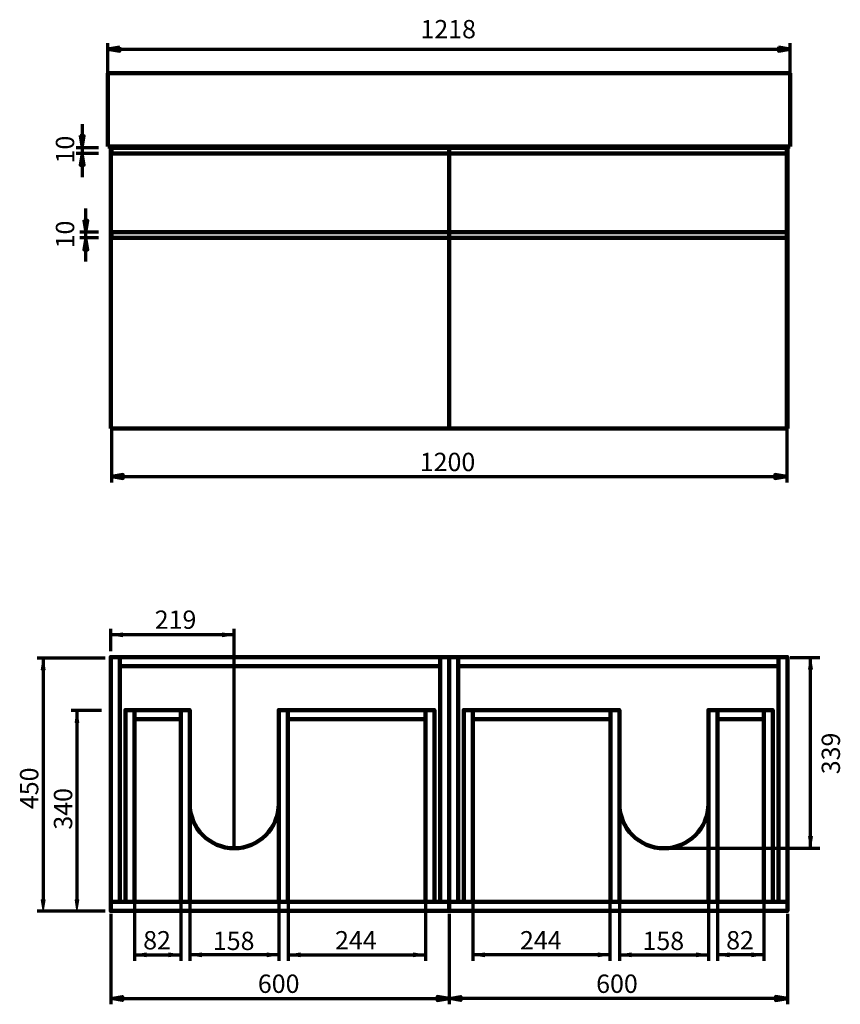
# Model space of a CAD drawing. Units: inches. Extents: x -1363 to 1512, y 516 to 2262.
# Drawn here: x -1363 to 92, y 516 to 2262 of the extents above; entities that cross this region are included whole.
import ezdxf

# ---------------------------------------------------------------- set-up
doc = ezdxf.new("R2010")
doc.units = ezdxf.units.IN
doc.header["$MEASUREMENT"] = 0
doc.layers.add('Layer 1', color=7, linetype='Continuous')

# ---------------------------------------------------------------- blocks, each defined once
blk = doc.blocks.new('block 43')
at = {"layer": 'Layer 1', "color": 7, "lineweight": 200, "true_color": 0xffffff}
blk.add_lwpolyline([(-1201.4, 2037), (-1201.4, 1537)], dxfattribs=at)
blk = doc.blocks.new('block 44')
at = {"layer": 'Layer 1', "color": 7, "lineweight": 200, "true_color": 0xffffff}
blk.add_lwpolyline([(-1201.4, 2037), (-1185.4, 2037)], dxfattribs=at)
blk = doc.blocks.new('block 45')
at = {"layer": 'Layer 1', "color": 7, "lineweight": 200, "true_color": 0xffffff}
blk.add_lwpolyline([(-1185.4, 1537), (-1201.4, 1537)], dxfattribs=at)
blk = doc.blocks.new('block 46')
at = {"layer": 'Layer 1', "color": 7, "lineweight": 200, "true_color": 0xffffff}
blk.add_lwpolyline([(-1185.4, 1537), (-17.4, 1537)], dxfattribs=at)
blk = doc.blocks.new('block 47')
at = {"layer": 'Layer 1', "color": 7, "lineweight": 200, "true_color": 0xffffff}
blk.add_lwpolyline([(-17.4, 2037), (-1.4, 2037)], dxfattribs=at)
blk = doc.blocks.new('block 48')
at = {"layer": 'Layer 1', "color": 7, "lineweight": 200, "true_color": 0xffffff}
blk.add_lwpolyline([(-1.4, 2037), (-1.4, 1537)], dxfattribs=at)
blk = doc.blocks.new('block 49')
at = {"layer": 'Layer 1', "color": 7, "lineweight": 200, "true_color": 0xffffff}
blk.add_lwpolyline([(-1.4, 1537), (-17.4, 1537)], dxfattribs=at)
blk = doc.blocks.new('block 50')
at = {"layer": 'Layer 1', "color": 7, "lineweight": 200, "true_color": 0xffffff}
blk.add_lwpolyline([(-1185.4, 2037), (-17.4, 2037)], dxfattribs=at)
blk = doc.blocks.new('block 51')
at = {"layer": 'Layer 1', "color": 7, "lineweight": 200, "true_color": 0xffffff}
blk.add_lwpolyline([(-1201.4, 1537), (-1200.4, 1537)], dxfattribs=at)
blk = doc.blocks.new('block 52')
at = {"layer": 'Layer 1', "color": 7, "lineweight": 200, "true_color": 0xffffff}
blk.add_lwpolyline([(-1200.4, 1875), (-2.4, 1875)], dxfattribs=at)
blk = doc.blocks.new('block 53')
at = {"layer": 'Layer 1', "color": 7, "lineweight": 200, "true_color": 0xffffff}
blk.add_lwpolyline([(-2.4, 1875), (-2.4, 1537)], dxfattribs=at)
blk = doc.blocks.new('block 54')
at = {"layer": 'Layer 1', "color": 7, "lineweight": 200, "true_color": 0xffffff}
blk.add_lwpolyline([(-1200.4, 1875), (-1200.4, 1885)], dxfattribs=at)
blk = doc.blocks.new('block 55')
at = {"layer": 'Layer 1', "color": 7, "lineweight": 200, "true_color": 0xffffff}
blk.add_lwpolyline([(-1200.4, 1885), (-2.4, 1885)], dxfattribs=at)
blk = doc.blocks.new('block 56')
at = {"layer": 'Layer 1', "color": 7, "lineweight": 200, "true_color": 0xffffff}
blk.add_lwpolyline([(-2.4, 1885), (-2.4, 1875)], dxfattribs=at)
blk = doc.blocks.new('block 57')
at = {"layer": 'Layer 1', "color": 7, "lineweight": 200, "true_color": 0xffffff}
blk.add_lwpolyline([(-2.4, 1887), (-2.4, 2025)], dxfattribs=at)
blk = doc.blocks.new('block 58')
at = {"layer": 'Layer 1', "color": 7, "lineweight": 200, "true_color": 0xffffff}
blk.add_lwpolyline([(-2.4, 2025), (-2.4, 2035)], dxfattribs=at)
blk = doc.blocks.new('block 59')
at = {"layer": 'Layer 1', "color": 7, "lineweight": 200, "true_color": 0xffffff}
blk.add_lwpolyline([(-2.4, 2035), (-1200.4, 2035)], dxfattribs=at)
blk = doc.blocks.new('block 60')
at = {"layer": 'Layer 1', "color": 7, "lineweight": 200, "true_color": 0xffffff}
blk.add_lwpolyline([(-1200.4, 2035), (-1200.4, 2025)], dxfattribs=at)
blk = doc.blocks.new('block 61')
at = {"layer": 'Layer 1', "color": 7, "lineweight": 200, "true_color": 0xffffff}
blk.add_lwpolyline([(-1200.4, 2025), (-2.4, 2025)], dxfattribs=at)
blk = doc.blocks.new('block 62')
at = {"layer": 'Layer 1', "color": 7, "lineweight": 200, "true_color": 0xffffff}
blk.add_lwpolyline([(-1200.4, 1537), (-2.4, 1537)], dxfattribs=at)
blk = doc.blocks.new('block 63')
at = {"layer": 'Layer 1', "color": 7, "lineweight": 200, "true_color": 0xffffff}
blk.add_lwpolyline([(-1201.4, 2037), (-1206.4, 2037)], dxfattribs=at)
blk = doc.blocks.new('block 64')
at = {"layer": 'Layer 1', "color": 7, "lineweight": 200, "true_color": 0xffffff}
blk.add_lwpolyline([(-1206.4, 2037), (-1206.4, 2167)], dxfattribs=at)
blk = doc.blocks.new('block 65')
at = {"layer": 'Layer 1', "color": 7, "lineweight": 200, "true_color": 0xffffff}
blk.add_lwpolyline([(-1206.4, 2167), (3.6, 2167)], dxfattribs=at)
blk = doc.blocks.new('block 66')
at = {"layer": 'Layer 1', "color": 7, "lineweight": 200, "true_color": 0xffffff}
blk.add_lwpolyline([(3.6, 2167), (3.6, 2037)], dxfattribs=at)
blk = doc.blocks.new('block 67')
at = {"layer": 'Layer 1', "color": 7, "lineweight": 200, "true_color": 0xffffff}
blk.add_lwpolyline([(3.6, 2037), (-1206.4, 2037)], dxfattribs=at)
blk = doc.blocks.new('block 68')
at = {"layer": 'Layer 1', "true_color": 0xffffff}
blk.add_hatch(color=7, dxfattribs=at).paths.add_polyline_path([(-1179.4, 1448.2), (-1179.4, 1455.2), (-1200.4, 1451.7)])
at = {"layer": 'Layer 1', "color": 7, "lineweight": 70, "true_color": 0xffffff}
blk.add_lwpolyline([(-1179.4, 1448.2), (-1179.4, 1455.2), (-1200.4, 1451.7), (-1179.4, 1448.2), (-1179.4, 1448.2)], dxfattribs=at)
blk = doc.blocks.new('block 69')
at = {"layer": 'Layer 1', "true_color": 0xffffff}
blk.add_hatch(color=7, dxfattribs=at).paths.add_polyline_path([(-23.4, 1448.2), (-2.4, 1451.7), (-23.4, 1455.2)])
at = {"layer": 'Layer 1', "color": 7, "lineweight": 70, "true_color": 0xffffff}
blk.add_lwpolyline([(-23.4, 1448.2), (-2.4, 1451.7), (-23.4, 1455.2), (-23.4, 1448.2), (-23.4, 1448.2)], dxfattribs=at)
blk = doc.blocks.new('block 70')
at = {"layer": 'Layer 1', "color": 7, "true_color": 0xffffff, "insert": (-653.3, 1461.5), "char_height": 32.47, "attachment_point": 7}
blk.add_mtext('\\fUnivers 55 Roman|b0|i0|c0|p34;\\W1;1200', dxfattribs=at)
blk = doc.blocks.new('block 71')
at = {"layer": 'Layer 1', "true_color": 0xffffff}
blk.add_hatch(color=7, dxfattribs=at).paths.add_polyline_path([(-1185.4, 2213.4), (-1206.4, 2209.9), (-1185.4, 2206.4)])
at = {"layer": 'Layer 1', "color": 7, "lineweight": 70, "true_color": 0xffffff}
blk.add_lwpolyline([(-1185.4, 2213.4), (-1206.4, 2209.9), (-1185.4, 2206.4), (-1185.4, 2213.4), (-1185.4, 2213.4)], dxfattribs=at)
blk = doc.blocks.new('block 72')
at = {"layer": 'Layer 1', "true_color": 0xffffff}
blk.add_hatch(color=7, dxfattribs=at).paths.add_polyline_path([(-17.4, 2213.4), (-17.4, 2206.4), (3.6, 2209.9)])
at = {"layer": 'Layer 1', "color": 7, "lineweight": 70, "true_color": 0xffffff}
blk.add_lwpolyline([(-17.4, 2213.4), (-17.4, 2206.4), (3.6, 2209.9), (-17.4, 2213.4), (-17.4, 2213.4)], dxfattribs=at)
blk = doc.blocks.new('block 73')
at = {"layer": 'Layer 1', "color": 7, "true_color": 0xffffff, "insert": (-652.1, 2229), "char_height": 32.47, "attachment_point": 7}
blk.add_mtext('\\fUnivers 55 Roman|b0|i0|c0|p34;\\W1;1218', dxfattribs=at)
blk = doc.blocks.new('block 74')
at = {"layer": 'Layer 1', "true_color": 0xffffff}
blk.add_hatch(color=7, dxfattribs=at).paths.add_polyline_path([(-1249, 1854), (-1242, 1854), (-1245.5, 1875)])
at = {"layer": 'Layer 1', "color": 7, "lineweight": 70, "true_color": 0xffffff}
blk.add_lwpolyline([(-1249, 1854), (-1242, 1854), (-1245.5, 1875), (-1249, 1854), (-1249, 1854)], dxfattribs=at)
blk = doc.blocks.new('block 75')
at = {"layer": 'Layer 1', "true_color": 0xffffff}
blk.add_hatch(color=7, dxfattribs=at).paths.add_polyline_path([(-1249, 1906), (-1245.5, 1885), (-1242, 1906)])
at = {"layer": 'Layer 1', "color": 7, "lineweight": 70, "true_color": 0xffffff}
blk.add_lwpolyline([(-1249, 1906), (-1245.5, 1885), (-1242, 1906), (-1249, 1906), (-1249, 1906)], dxfattribs=at)
blk = doc.blocks.new('block 76')
at = {"layer": 'Layer 1', "color": 7, "true_color": 0xffffff, "insert": (-1266.3, 1856.5), "char_height": 32.47, "attachment_point": 7, "rotation": 90}
blk.add_mtext('\\fUnivers 55 Roman|b0|i0|c0|p34;\\W1;10', dxfattribs=at)
blk = doc.blocks.new('block 77')
at = {"layer": 'Layer 1', "color": 7, "true_color": 0xffffff, "insert": (-1266.3, 2007.1), "char_height": 32.47, "attachment_point": 7, "rotation": 90}
blk.add_mtext('\\fUnivers 55 Roman|b0|i0|c0|p34;\\W1;10', dxfattribs=at)
blk = doc.blocks.new('block 78')
at = {"layer": 'Layer 1', "true_color": 0xffffff}
blk.add_hatch(color=7, dxfattribs=at).paths.add_polyline_path([(-1255.8, 2056), (-1252.3, 2035), (-1248.8, 2056)])
at = {"layer": 'Layer 1', "color": 7, "lineweight": 70, "true_color": 0xffffff}
blk.add_lwpolyline([(-1255.8, 2056), (-1252.3, 2035), (-1248.8, 2056), (-1255.8, 2056), (-1255.8, 2056)], dxfattribs=at)
blk = doc.blocks.new('block 79')
at = {"layer": 'Layer 1', "true_color": 0xffffff}
blk.add_hatch(color=7, dxfattribs=at).paths.add_polyline_path([(-1255.8, 2004), (-1248.8, 2004), (-1252.3, 2025)])
at = {"layer": 'Layer 1', "color": 7, "lineweight": 70, "true_color": 0xffffff}
blk.add_lwpolyline([(-1255.8, 2004), (-1248.8, 2004), (-1252.3, 2025), (-1255.8, 2004), (-1255.8, 2004)], dxfattribs=at)
blk = doc.blocks.new('block 80')
at = {"layer": 'Layer 1', "color": 7, "lineweight": 70, "true_color": 0xffffff}
blk.add_lwpolyline([(-1200.4, 1537), (-1200.4, 1441.2)], dxfattribs=at)
blk = doc.blocks.new('block 81')
at = {"layer": 'Layer 1', "color": 7, "lineweight": 70, "true_color": 0xffffff}
blk.add_lwpolyline([(-2.4, 1537), (-2.4, 1441.2)], dxfattribs=at)
blk = doc.blocks.new('block 82')
at = {"layer": 'Layer 1', "color": 7, "lineweight": 70, "true_color": 0xffffff}
blk.add_lwpolyline([(-1200.4, 1451.7), (-2.4, 1451.7)], dxfattribs=at)
blk = doc.blocks.new('block 83')
at = {"layer": 'Layer 1', "color": 7, "lineweight": 70, "true_color": 0xffffff}
blk.add_lwpolyline([(-1206.4, 2167), (-1206.4, 2220.4)], dxfattribs=at)
blk = doc.blocks.new('block 84')
at = {"layer": 'Layer 1', "color": 7, "lineweight": 70, "true_color": 0xffffff}
blk.add_lwpolyline([(3.6, 2167), (3.6, 2220.4)], dxfattribs=at)
blk = doc.blocks.new('block 85')
at = {"layer": 'Layer 1', "color": 7, "lineweight": 70, "true_color": 0xffffff}
blk.add_lwpolyline([(-1206.8, 2209.9), (3.2, 2209.9)], dxfattribs=at)
blk = doc.blocks.new('block 86')
at = {"layer": 'Layer 1', "color": 7, "lineweight": 70, "true_color": 0xffffff}
blk.add_lwpolyline([(-1223, 1875), (-1256, 1875)], dxfattribs=at)
blk = doc.blocks.new('block 87')
at = {"layer": 'Layer 1', "color": 7, "lineweight": 70, "true_color": 0xffffff}
blk.add_lwpolyline([(-1223, 1885), (-1256, 1885)], dxfattribs=at)
blk = doc.blocks.new('block 88')
at = {"layer": 'Layer 1', "color": 7, "lineweight": 70, "true_color": 0xffffff}
blk.add_lwpolyline([(-1245.5, 1833), (-1245.5, 1927)], dxfattribs=at)
blk = doc.blocks.new('block 89')
at = {"layer": 'Layer 1', "color": 7, "lineweight": 70, "true_color": 0xffffff}
blk.add_lwpolyline([(-1223, 2035), (-1262.8, 2035)], dxfattribs=at)
blk = doc.blocks.new('block 90')
at = {"layer": 'Layer 1', "color": 7, "lineweight": 70, "true_color": 0xffffff}
blk.add_lwpolyline([(-1223, 2024.7), (-1262.8, 2024.7)], dxfattribs=at)
blk = doc.blocks.new('block 91')
at = {"layer": 'Layer 1', "color": 7, "lineweight": 70, "true_color": 0xffffff}
blk.add_lwpolyline([(-1252.3, 2077), (-1252.3, 1983)], dxfattribs=at)
blk = doc.blocks.new('block 42')
at = {"layer": 'Layer 1', "color": 7, "lineweight": 158, "true_color": 0xffffff}
blk.add_lwpolyline([(-601.4, 1537), (-601.4, 2037.7)], dxfattribs=at)
at = {"layer": 'Layer 1'}
for name in ['block 73', 'block 83', 'block 84', 'block 85', 'block 71', 'block 72', 'block 64', 'block 65', 'block 66', 'block 91', 'block 77', 'block 78', 'block 89', 'block 63', 'block 67', 'block 43', 'block 44', 'block 59', 'block 60', 'block 50', 'block 47', 'block 58', 'block 48', 'block 90', 'block 79', 'block 61', 'block 57', 'block 88', 'block 76', 'block 75', 'block 87', 'block 86', 'block 74', 'block 54', 'block 55', 'block 52', 'block 56', 'block 53', 'block 45', 'block 51', 'block 62', 'block 80', 'block 46', 'block 49', 'block 81', 'block 70', 'block 68', 'block 82', 'block 69']:
    blk.add_blockref(name, (0, 0), dxfattribs=at)
blk = doc.blocks.new('block 94')
at = {"layer": 'Layer 1', "true_color": 0xffffff}
blk.add_hatch(color=7, dxfattribs=at).paths.add_polyline_path([(-1264.8, 1015.7), (-1257.9, 1015.7), (-1261.4, 1036.7)])
at = {"layer": 'Layer 1', "lineweight": 0}
blk.add_lwpolyline([(-1264.8, 1015.7), (-1257.9, 1015.7), (-1261.4, 1036.7), (-1264.8, 1015.7), (-1264.8, 1015.7)], dxfattribs=at)
blk = doc.blocks.new('block 95')
at = {"layer": 'Layer 1', "true_color": 0xffffff}
blk.add_hatch(color=7, dxfattribs=at).paths.add_polyline_path([(-1264.8, 701.4), (-1261.4, 680.5), (-1257.9, 701.4)])
at = {"layer": 'Layer 1', "lineweight": 0}
blk.add_lwpolyline([(-1264.8, 701.4), (-1261.4, 680.5), (-1257.9, 701.4), (-1264.8, 701.4), (-1264.8, 701.4)], dxfattribs=at)
blk = doc.blocks.new('block 96')
at = {"layer": 'Layer 1', "color": 7, "lineweight": 70, "true_color": 0xffffff}
blk.add_lwpolyline([(-1217.6, 1036.7), (-1271.8, 1036.7)], dxfattribs=at)
blk = doc.blocks.new('block 97')
at = {"layer": 'Layer 1', "color": 7, "lineweight": 70, "true_color": 0xffffff}
blk.add_lwpolyline([(-1261.4, 1036.7), (-1261.4, 699.4)], dxfattribs=at)
blk = doc.blocks.new('block 98')
at = {"layer": 'Layer 1', "color": 7, "true_color": 0xffffff, "insert": (-1269.8, 825.7), "char_height": 32.47, "attachment_point": 7, "rotation": 90}
blk.add_mtext('\\fUnivers 55 Roman|b0|i0|c0|p34;\\W1;340', dxfattribs=at)
blk = doc.blocks.new('block 99')
at = {"layer": 'Layer 1', "true_color": 0xffffff}
blk.add_hatch(color=7, dxfattribs=at).paths.add_polyline_path([(-1324.9, 1109), (-1318, 1109), (-1321.4, 1130)])
at = {"layer": 'Layer 1', "lineweight": 0}
blk.add_lwpolyline([(-1324.9, 1109), (-1318, 1109), (-1321.4, 1130), (-1324.9, 1109), (-1324.9, 1109)], dxfattribs=at)
blk = doc.blocks.new('block 100')
at = {"layer": 'Layer 1', "true_color": 0xffffff}
blk.add_hatch(color=7, dxfattribs=at).paths.add_polyline_path([(-1324.9, 701.4), (-1321.4, 680.5), (-1318, 701.4)])
at = {"layer": 'Layer 1', "lineweight": 0}
blk.add_lwpolyline([(-1324.9, 701.4), (-1321.4, 680.5), (-1318, 701.4), (-1324.9, 701.4), (-1324.9, 701.4)], dxfattribs=at)
blk = doc.blocks.new('block 101')
at = {"layer": 'Layer 1', "color": 7, "lineweight": 70, "true_color": 0xffffff}
blk.add_lwpolyline([(-1211.5, 1130), (-1331.9, 1130)], dxfattribs=at)
blk = doc.blocks.new('block 102')
at = {"layer": 'Layer 1', "color": 7, "lineweight": 70, "true_color": 0xffffff}
blk.add_lwpolyline([(-1211.5, 681.1), (-1331.9, 681.1)], dxfattribs=at)
blk = doc.blocks.new('block 103')
at = {"layer": 'Layer 1', "color": 7, "lineweight": 70, "true_color": 0xffffff}
blk.add_lwpolyline([(-1321.4, 1130), (-1321.4, 699)], dxfattribs=at)
blk = doc.blocks.new('block 104')
at = {"layer": 'Layer 1', "color": 7, "true_color": 0xffffff, "insert": (-1329.9, 862.1), "char_height": 32.47, "attachment_point": 7, "rotation": 90}
blk.add_mtext('\\fUnivers 55 Roman|b0|i0|c0|p34;\\W1;450', dxfattribs=at)
blk = doc.blocks.new('block 93')
at = {"layer": 'Layer 1'}
for name in ['block 101', 'block 99', 'block 103', 'block 96', 'block 94', 'block 97', 'block 104', 'block 98', 'block 100', 'block 95', 'block 102']:
    blk.add_blockref(name, (0, 0), dxfattribs=at)
blk = doc.blocks.new('block 106')
at = {"layer": 'Layer 1', "true_color": 0xffffff}
blk.add_hatch(color=7, dxfattribs=at).paths.add_polyline_path([(-622.4, 522.9), (-601.4, 526.4), (-622.4, 529.9)])
at = {"layer": 'Layer 1', "color": 7, "lineweight": 70, "true_color": 0xffffff}
blk.add_lwpolyline([(-622.4, 522.9), (-601.4, 526.4), (-622.4, 529.9), (-622.4, 522.9), (-622.4, 522.9)], dxfattribs=at)
blk = doc.blocks.new('block 107')
at = {"layer": 'Layer 1', "true_color": 0xffffff}
blk.add_hatch(color=7, dxfattribs=at).paths.add_polyline_path([(-1180.4, 522.9), (-1201.4, 526.4), (-1180.4, 529.9)])
at = {"layer": 'Layer 1', "color": 7, "lineweight": 70, "true_color": 0xffffff}
blk.add_lwpolyline([(-1180.4, 522.9), (-1201.4, 526.4), (-1180.4, 529.9), (-1180.4, 522.9), (-1180.4, 522.9)], dxfattribs=at)
blk = doc.blocks.new('block 108')
at = {"layer": 'Layer 1', "color": 7, "true_color": 0xffffff, "insert": (-940.5, 536.2), "char_height": 32.47, "attachment_point": 7}
blk.add_mtext('\\fUnivers 55 Roman|b0|i0|c0|p34;\\W1;600', dxfattribs=at)
blk = doc.blocks.new('block 109')
at = {"layer": 'Layer 1', "color": 7, "lineweight": 70, "true_color": 0xffffff}
blk.add_lwpolyline([(-1201.4, 676.6), (-1201.4, 515.9)], dxfattribs=at)
blk = doc.blocks.new('block 110')
at = {"layer": 'Layer 1', "color": 7, "lineweight": 70, "true_color": 0xffffff}
blk.add_lwpolyline([(-601.4, 676.6), (-601.4, 515.9)], dxfattribs=at)
blk = doc.blocks.new('block 111')
at = {"layer": 'Layer 1', "color": 7, "lineweight": 70, "true_color": 0xffffff}
blk.add_lwpolyline([(-1201.4, 526.4), (-601.4, 526.4)], dxfattribs=at)
blk = doc.blocks.new('block 105')
at = {"layer": 'Layer 1'}
for name in ['block 109', 'block 110', 'block 108', 'block 107', 'block 111', 'block 106']:
    blk.add_blockref(name, (0, 0), dxfattribs=at)
blk = doc.blocks.new('block 113')
at = {"layer": 'Layer 1', "true_color": 0xffffff}
blk.add_hatch(color=7, dxfattribs=at).paths.add_polyline_path([(-924.3, 600.1), (-903.4, 603.6), (-924.3, 607.1)])
at = {"layer": 'Layer 1', "lineweight": 0}
blk.add_lwpolyline([(-924.3, 600.1), (-903.4, 603.6), (-924.3, 607.1), (-924.3, 600.1), (-924.3, 600.1)], dxfattribs=at)
blk = doc.blocks.new('block 114')
at = {"layer": 'Layer 1', "true_color": 0xffffff}
blk.add_hatch(color=7, dxfattribs=at).paths.add_polyline_path([(-1040.4, 600.1), (-1040.4, 607.1), (-1061.4, 603.6)])
at = {"layer": 'Layer 1', "lineweight": 0}
blk.add_lwpolyline([(-1040.4, 600.1), (-1040.4, 607.1), (-1061.4, 603.6), (-1040.4, 600.1), (-1040.4, 600.1)], dxfattribs=at)
blk = doc.blocks.new('block 115')
at = {"layer": 'Layer 1', "color": 7, "lineweight": 70, "true_color": 0xffffff}
blk.add_lwpolyline([(-903.4, 697.7), (-903.4, 593.2)], dxfattribs=at)
blk = doc.blocks.new('block 116')
at = {"layer": 'Layer 1', "color": 7, "lineweight": 70, "true_color": 0xffffff}
blk.add_lwpolyline([(-1061.4, 697.7), (-1061.4, 593.2)], dxfattribs=at)
blk = doc.blocks.new('block 117')
at = {"layer": 'Layer 1', "color": 7, "lineweight": 70, "true_color": 0xffffff}
blk.add_lwpolyline([(-903.4, 603.6), (-1061.4, 603.6)], dxfattribs=at)
blk = doc.blocks.new('block 112')
at = {"layer": 'Layer 1'}
for name in ['block 116', 'block 115', 'block 114', 'block 117', 'block 113']:
    blk.add_blockref(name, (0, 0), dxfattribs=at)
blk = doc.blocks.new('block 118')
at = {"layer": 'Layer 1', "color": 7, "true_color": 0xffffff, "insert": (-1020.3, 612.2), "char_height": 32.47, "attachment_point": 7}
blk.add_mtext('\\fUnivers 55 Roman|b0|i0|c0|p34;\\W1;158', dxfattribs=at)
blk = doc.blocks.new('block 119')
at = {"layer": 'Layer 1', "color": 7, "true_color": 0xffffff, "insert": (-1123.4, 1181.8), "char_height": 32.47, "attachment_point": 7}
blk.add_mtext('\\fUnivers 55 Roman|b0|i0|c0|p34;\\W1;219', dxfattribs=at)
blk = doc.blocks.new('block 120')
at = {"layer": 'Layer 1', "color": 7, "lineweight": 70, "true_color": 0xffffff}
blk.add_lwpolyline([(-1201.4, 1142.3), (-1201.4, 1181.8)], dxfattribs=at)
blk = doc.blocks.new('block 121')
at = {"layer": 'Layer 1', "color": 7, "lineweight": 70, "true_color": 0xffffff}
blk.add_lwpolyline([(-982.4, 1171.3), (-1201.4, 1171.3)], dxfattribs=at)
blk = doc.blocks.new('block 122')
at = {"layer": 'Layer 1', "true_color": 0xffffff}
blk.add_hatch(color=7, dxfattribs=at).paths.add_polyline_path([(-1180.4, 1174.8), (-1201.4, 1171.3), (-1180.4, 1167.8)])
at = {"layer": 'Layer 1', "lineweight": 0}
blk.add_lwpolyline([(-1180.4, 1174.8), (-1201.4, 1171.3), (-1180.4, 1167.8), (-1180.4, 1174.8), (-1180.4, 1174.8)], dxfattribs=at)
blk = doc.blocks.new('block 123')
at = {"layer": 'Layer 1', "true_color": 0xffffff}
blk.add_hatch(color=7, dxfattribs=at).paths.add_polyline_path([(-1003.3, 1174.8), (-982.4, 1171.3), (-1003.3, 1167.8)])
at = {"layer": 'Layer 1', "lineweight": 0}
blk.add_lwpolyline([(-1003.3, 1174.8), (-982.4, 1171.3), (-1003.3, 1167.8), (-1003.3, 1174.8), (-1003.3, 1174.8)], dxfattribs=at)
blk = doc.blocks.new('block 124')
at = {"layer": 'Layer 1', "color": 7, "true_color": 0xffffff, "insert": (91.9, 923.9), "char_height": 32.47, "attachment_point": 7, "rotation": 90}
blk.add_mtext('\\fUnivers 55 Roman|b0|i0|c0|p34;\\W1;339', dxfattribs=at)
blk = doc.blocks.new('block 125')
at = {"layer": 'Layer 1', "color": 7, "lineweight": 70, "true_color": 0xffffff}
blk.add_lwpolyline([(3.4, 1131.2), (56.4, 1131.2)], dxfattribs=at)
blk = doc.blocks.new('block 126')
at = {"layer": 'Layer 1', "color": 7, "lineweight": 70, "true_color": 0xffffff}
blk.add_lwpolyline([(39.7, 792.7), (39.7, 1131.7)], dxfattribs=at)
blk = doc.blocks.new('block 127')
at = {"layer": 'Layer 1', "true_color": 0xffffff}
blk.add_hatch(color=7, dxfattribs=at).paths.add_polyline_path([(43.2, 1110.2), (39.7, 1131.2), (36.2, 1110.2)])
at = {"layer": 'Layer 1', "lineweight": 0}
blk.add_lwpolyline([(43.2, 1110.2), (39.7, 1131.2), (36.2, 1110.2), (43.2, 1110.2), (43.2, 1110.2)], dxfattribs=at)
blk = doc.blocks.new('block 128')
at = {"layer": 'Layer 1', "true_color": 0xffffff}
blk.add_hatch(color=7, dxfattribs=at).paths.add_polyline_path([(43.2, 813.6), (39.7, 792.7), (36.2, 813.6)])
at = {"layer": 'Layer 1', "lineweight": 0}
blk.add_lwpolyline([(43.2, 813.6), (39.7, 792.7), (36.2, 813.6), (43.2, 813.6), (43.2, 813.6)], dxfattribs=at)
blk = doc.blocks.new('block 131')
at = {"layer": 'Layer 1', "color": 7, "true_color": 0xffffff, "insert": (-1143.9, 613.3), "char_height": 32.47, "attachment_point": 7}
blk.add_mtext('\\fUnivers 55 Roman|b0|i0|c0|p34;\\W1;82', dxfattribs=at)
blk = doc.blocks.new('block 133')
at = {"layer": 'Layer 1', "color": 7, "lineweight": 70, "true_color": 0xffffff}
blk.add_lwpolyline([(-1159.4, 603.6), (-1077.4, 603.6)], dxfattribs=at)
blk = doc.blocks.new('block 134')
at = {"layer": 'Layer 1', "true_color": 0xffffff}
blk.add_hatch(color=7, dxfattribs=at).paths.add_polyline_path([(-1098.3, 600.1), (-1077.4, 603.6), (-1098.3, 607.1)])
at = {"layer": 'Layer 1', "lineweight": 0}
blk.add_lwpolyline([(-1098.3, 600.1), (-1077.4, 603.6), (-1098.3, 607.1), (-1098.3, 600.1), (-1098.3, 600.1)], dxfattribs=at)
blk = doc.blocks.new('block 135')
at = {"layer": 'Layer 1', "true_color": 0xffffff}
blk.add_hatch(color=7, dxfattribs=at).paths.add_polyline_path([(-1138.4, 600.1), (-1159.4, 603.6), (-1138.4, 607.1)])
at = {"layer": 'Layer 1', "lineweight": 0}
blk.add_lwpolyline([(-1138.4, 600.1), (-1159.4, 603.6), (-1138.4, 607.1), (-1138.4, 600.1), (-1138.4, 600.1)], dxfattribs=at)
blk = doc.blocks.new('block 136')
at = {"layer": 'Layer 1', "color": 7, "lineweight": 70, "true_color": 0xffffff}
blk.add_lwpolyline([(-1159.4, 730.4), (-1159.4, 593.1)], dxfattribs=at)
blk = doc.blocks.new('block 132')
at = {"layer": 'Layer 1'}
for name in ['block 136', 'block 135', 'block 133', 'block 134']:
    blk.add_blockref(name, (0, 0), dxfattribs=at)
blk = doc.blocks.new('block 130')
at = {"layer": 'Layer 1'}
for name in ['block 132', 'block 131']:
    blk.add_blockref(name, (0, 0), dxfattribs=at)
blk = doc.blocks.new('block 137')
at = {"layer": 'Layer 1', "color": 7, "lineweight": 70, "true_color": 0xffffff}
blk.add_lwpolyline([(-1077.4, 730.4), (-1077.4, 593.1)], dxfattribs=at)
blk = doc.blocks.new('block 129')
at = {"layer": 'Layer 1'}
for name in ['block 130', 'block 137']:
    blk.add_blockref(name, (0, 0), dxfattribs=at)
blk = doc.blocks.new('block 139')
at = {"layer": 'Layer 1', "color": 7, "true_color": 0xffffff, "insert": (-803.6, 613.3), "char_height": 32.47, "attachment_point": 7}
blk.add_mtext('\\fUnivers 55 Roman|b0|i0|c0|p34;\\W1;244', dxfattribs=at)
blk = doc.blocks.new('block 141')
at = {"layer": 'Layer 1', "color": 7, "lineweight": 70, "true_color": 0xffffff}
blk.add_lwpolyline([(-886.6, 730.4), (-886.6, 593.1)], dxfattribs=at)
blk = doc.blocks.new('block 142')
at = {"layer": 'Layer 1', "true_color": 0xffffff}
blk.add_hatch(color=7, dxfattribs=at).paths.add_polyline_path([(-865.6, 600.1), (-886.6, 603.6), (-865.6, 607.1)])
at = {"layer": 'Layer 1', "lineweight": 0}
blk.add_lwpolyline([(-865.6, 600.1), (-886.6, 603.6), (-865.6, 607.1), (-865.6, 600.1), (-865.6, 600.1)], dxfattribs=at)
blk = doc.blocks.new('block 143')
at = {"layer": 'Layer 1', "color": 7, "lineweight": 70, "true_color": 0xffffff}
blk.add_lwpolyline([(-643.4, 730.4), (-643.4, 593.1)], dxfattribs=at)
blk = doc.blocks.new('block 144')
at = {"layer": 'Layer 1', "true_color": 0xffffff}
blk.add_hatch(color=7, dxfattribs=at).paths.add_polyline_path([(-664.3, 600.1), (-643.4, 603.6), (-664.3, 607.1)])
at = {"layer": 'Layer 1', "lineweight": 0}
blk.add_lwpolyline([(-664.3, 600.1), (-643.4, 603.6), (-664.3, 607.1), (-664.3, 600.1), (-664.3, 600.1)], dxfattribs=at)
blk = doc.blocks.new('block 140')
at = {"layer": 'Layer 1', "color": 7, "lineweight": 70, "true_color": 0xffffff}
blk.add_lwpolyline([(-887.4, 603.6), (-643.4, 603.6)], dxfattribs=at)
at = {"layer": 'Layer 1'}
for name in ['block 141', 'block 143', 'block 142', 'block 144']:
    blk.add_blockref(name, (0, 0), dxfattribs=at)
blk = doc.blocks.new('block 138')
at = {"layer": 'Layer 1'}
for name in ['block 140', 'block 139']:
    blk.add_blockref(name, (0, 0), dxfattribs=at)
blk = doc.blocks.new('block 146')
at = {"layer": 'Layer 1', "true_color": 0xffffff}
blk.add_hatch(color=7, dxfattribs=at).paths.add_polyline_path([(-580.4, 522.9), (-601.4, 526.4), (-580.4, 529.9)])
at = {"layer": 'Layer 1', "color": 7, "lineweight": 70, "true_color": 0xffffff}
blk.add_lwpolyline([(-580.4, 522.9), (-601.4, 526.4), (-580.4, 529.9), (-580.4, 522.9), (-580.4, 522.9)], dxfattribs=at)
blk = doc.blocks.new('block 147')
at = {"layer": 'Layer 1', "true_color": 0xffffff}
blk.add_hatch(color=7, dxfattribs=at).paths.add_polyline_path([(-22.4, 522.9), (-1.4, 526.4), (-22.4, 529.9)])
at = {"layer": 'Layer 1', "color": 7, "lineweight": 70, "true_color": 0xffffff}
blk.add_lwpolyline([(-22.4, 522.9), (-1.4, 526.4), (-22.4, 529.9), (-22.4, 522.9), (-22.4, 522.9)], dxfattribs=at)
blk = doc.blocks.new('block 148')
at = {"layer": 'Layer 1', "color": 7, "true_color": 0xffffff, "insert": (-340.5, 536.2), "char_height": 32.47, "attachment_point": 7}
blk.add_mtext('\\fUnivers 55 Roman|b0|i0|c0|p34;\\W1;600', dxfattribs=at)
blk = doc.blocks.new('block 149')
at = {"layer": 'Layer 1', "color": 7, "lineweight": 70, "true_color": 0xffffff}
blk.add_lwpolyline([(-1.4, 676.6), (-1.4, 515.9)], dxfattribs=at)
blk = doc.blocks.new('block 150')
at = {"layer": 'Layer 1', "color": 7, "lineweight": 70, "true_color": 0xffffff}
blk.add_lwpolyline([(-601.4, 676.6), (-601.4, 515.9)], dxfattribs=at)
blk = doc.blocks.new('block 151')
at = {"layer": 'Layer 1', "color": 7, "lineweight": 70, "true_color": 0xffffff}
blk.add_lwpolyline([(-1.4, 526.4), (-601.4, 526.4)], dxfattribs=at)
blk = doc.blocks.new('block 145')
at = {"layer": 'Layer 1'}
for name in ['block 150', 'block 149', 'block 148', 'block 146', 'block 151', 'block 147']:
    blk.add_blockref(name, (0, 0), dxfattribs=at)
blk = doc.blocks.new('block 152')
at = {"layer": 'Layer 1', "color": 7, "lineweight": 158, "true_color": 0xffffff}
for points in [[(-903.4, 871.7), (-903.4, 828), (-938.8, 792.7), (-982.4, 792.7), (-1026, 792.7), (-1061.4, 828), (-1061.4, 871.7)], [(-299.4, 871.7), (-299.4, 828), (-264, 792.7), (-220.4, 792.7), (-176.8, 792.7), (-141.4, 828), (-141.4, 871.7)]]:
    blk.add_open_spline(points, degree=3, knots=[0, 0, 0, 0, 1, 1, 1, 2, 2, 2, 2], dxfattribs=at)
blk = doc.blocks.new('block 154')
at = {"layer": 'Layer 1', "true_color": 0xffffff}
blk.add_hatch(color=7, dxfattribs=at).paths.add_polyline_path([(-278.4, 600.1), (-299.4, 603.6), (-278.4, 607.1)])
at = {"layer": 'Layer 1', "lineweight": 0}
blk.add_lwpolyline([(-278.4, 600.1), (-299.4, 603.6), (-278.4, 607.1), (-278.4, 600.1), (-278.4, 600.1)], dxfattribs=at)
blk = doc.blocks.new('block 155')
at = {"layer": 'Layer 1', "true_color": 0xffffff}
blk.add_hatch(color=7, dxfattribs=at).paths.add_polyline_path([(-162.3, 600.1), (-162.3, 607.1), (-141.4, 603.6)])
at = {"layer": 'Layer 1', "lineweight": 0}
blk.add_lwpolyline([(-162.3, 600.1), (-162.3, 607.1), (-141.4, 603.6), (-162.3, 600.1), (-162.3, 600.1)], dxfattribs=at)
blk = doc.blocks.new('block 156')
at = {"layer": 'Layer 1', "color": 7, "lineweight": 70, "true_color": 0xffffff}
blk.add_lwpolyline([(-299.4, 697.7), (-299.4, 593.2)], dxfattribs=at)
blk = doc.blocks.new('block 157')
at = {"layer": 'Layer 1', "color": 7, "lineweight": 70, "true_color": 0xffffff}
blk.add_lwpolyline([(-141.4, 697.7), (-141.4, 593.2)], dxfattribs=at)
blk = doc.blocks.new('block 158')
at = {"layer": 'Layer 1', "color": 7, "lineweight": 70, "true_color": 0xffffff}
blk.add_lwpolyline([(-299.4, 603.6), (-141.4, 603.6)], dxfattribs=at)
blk = doc.blocks.new('block 153')
at = {"layer": 'Layer 1'}
for name in ['block 156', 'block 157', 'block 154', 'block 158', 'block 155']:
    blk.add_blockref(name, (0, 0), dxfattribs=at)
blk = doc.blocks.new('block 161')
at = {"layer": 'Layer 1', "color": 7, "true_color": 0xffffff, "insert": (-109.9, 613.3), "char_height": 32.47, "attachment_point": 7}
blk.add_mtext('\\fUnivers 55 Roman|b0|i0|c0|p34;\\W1;82', dxfattribs=at)
blk = doc.blocks.new('block 163')
at = {"layer": 'Layer 1', "color": 7, "lineweight": 70, "true_color": 0xffffff}
blk.add_lwpolyline([(-43.4, 603.6), (-125.4, 603.6)], dxfattribs=at)
blk = doc.blocks.new('block 164')
at = {"layer": 'Layer 1', "true_color": 0xffffff}
blk.add_hatch(color=7, dxfattribs=at).paths.add_polyline_path([(-104.4, 600.1), (-125.4, 603.6), (-104.4, 607.1)])
at = {"layer": 'Layer 1', "lineweight": 0}
blk.add_lwpolyline([(-104.4, 600.1), (-125.4, 603.6), (-104.4, 607.1), (-104.4, 600.1), (-104.4, 600.1)], dxfattribs=at)
blk = doc.blocks.new('block 165')
at = {"layer": 'Layer 1', "true_color": 0xffffff}
blk.add_hatch(color=7, dxfattribs=at).paths.add_polyline_path([(-64.3, 600.1), (-43.4, 603.6), (-64.3, 607.1)])
at = {"layer": 'Layer 1', "lineweight": 0}
blk.add_lwpolyline([(-64.3, 600.1), (-43.4, 603.6), (-64.3, 607.1), (-64.3, 600.1), (-64.3, 600.1)], dxfattribs=at)
blk = doc.blocks.new('block 166')
at = {"layer": 'Layer 1', "color": 7, "lineweight": 70, "true_color": 0xffffff}
blk.add_lwpolyline([(-43.4, 730.4), (-43.4, 593.1)], dxfattribs=at)
blk = doc.blocks.new('block 162')
at = {"layer": 'Layer 1'}
for name in ['block 166', 'block 164', 'block 163', 'block 165']:
    blk.add_blockref(name, (0, 0), dxfattribs=at)
blk = doc.blocks.new('block 160')
at = {"layer": 'Layer 1'}
for name in ['block 162', 'block 161']:
    blk.add_blockref(name, (0, 0), dxfattribs=at)
blk = doc.blocks.new('block 167')
at = {"layer": 'Layer 1', "color": 7, "lineweight": 70, "true_color": 0xffffff}
blk.add_lwpolyline([(-125.4, 730.4), (-125.4, 593.1)], dxfattribs=at)
blk = doc.blocks.new('block 159')
at = {"layer": 'Layer 1'}
for name in ['block 160', 'block 167']:
    blk.add_blockref(name, (0, 0), dxfattribs=at)
blk = doc.blocks.new('block 169')
at = {"layer": 'Layer 1', "color": 7, "true_color": 0xffffff, "insert": (-475.6, 613.3), "char_height": 32.47, "attachment_point": 7}
blk.add_mtext('\\fUnivers 55 Roman|b0|i0|c0|p34;\\W1;244', dxfattribs=at)
blk = doc.blocks.new('block 171')
at = {"layer": 'Layer 1', "color": 7, "lineweight": 70, "true_color": 0xffffff}
blk.add_lwpolyline([(-316.2, 730.4), (-316.2, 593.1)], dxfattribs=at)
blk = doc.blocks.new('block 172')
at = {"layer": 'Layer 1', "true_color": 0xffffff}
blk.add_hatch(color=7, dxfattribs=at).paths.add_polyline_path([(-337.1, 600.1), (-316.2, 603.6), (-337.1, 607.1)])
at = {"layer": 'Layer 1', "lineweight": 0}
blk.add_lwpolyline([(-337.1, 600.1), (-316.2, 603.6), (-337.1, 607.1), (-337.1, 600.1), (-337.1, 600.1)], dxfattribs=at)
blk = doc.blocks.new('block 173')
at = {"layer": 'Layer 1', "color": 7, "lineweight": 70, "true_color": 0xffffff}
blk.add_lwpolyline([(-559.4, 730.4), (-559.4, 593.1)], dxfattribs=at)
blk = doc.blocks.new('block 174')
at = {"layer": 'Layer 1', "true_color": 0xffffff}
blk.add_hatch(color=7, dxfattribs=at).paths.add_polyline_path([(-538.4, 600.1), (-559.4, 603.6), (-538.4, 607.1)])
at = {"layer": 'Layer 1', "lineweight": 0}
blk.add_lwpolyline([(-538.4, 600.1), (-559.4, 603.6), (-538.4, 607.1), (-538.4, 600.1), (-538.4, 600.1)], dxfattribs=at)
blk = doc.blocks.new('block 170')
at = {"layer": 'Layer 1', "color": 7, "lineweight": 70, "true_color": 0xffffff}
blk.add_lwpolyline([(-315.4, 603.6), (-559.4, 603.6)], dxfattribs=at)
at = {"layer": 'Layer 1'}
for name in ['block 173', 'block 171', 'block 174', 'block 172']:
    blk.add_blockref(name, (0, 0), dxfattribs=at)
blk = doc.blocks.new('block 168')
at = {"layer": 'Layer 1'}
for name in ['block 170', 'block 169']:
    blk.add_blockref(name, (0, 0), dxfattribs=at)
blk = doc.blocks.new('block 175')
at = {"layer": 'Layer 1', "color": 7, "true_color": 0xffffff, "insert": (-258.3, 612.2), "char_height": 32.47, "attachment_point": 7}
blk.add_mtext('\\fUnivers 55 Roman|b0|i0|c0|p34;\\W1;158', dxfattribs=at)
blk = doc.blocks.new('block 92')
at = {"layer": 'Layer 1', "color": 7, "lineweight": 70, "true_color": 0xffffff}
for points in [[(-982.4, 792.7), (-982.4, 1181.8)], [(-220.4, 792.7), (56.4, 792.7)]]:
    blk.add_lwpolyline(points, dxfattribs=at)
at = {"layer": 'Layer 1', "color": 7, "lineweight": 200, "true_color": 0xffffff}
for points in [[(-1185.4, 697.7), (-1201.4, 697.7), (-1201.4, 1131.7), (-1185.4, 1131.7), (-1185.4, 697.7)], [(-617.4, 1115.7), (-1185.4, 1115.7), (-1185.4, 1131.7), (-617.4, 1131.7), (-617.4, 1115.7)], [(-601.4, 697.7), (-617.4, 697.7), (-617.4, 1131.7), (-601.4, 1131.7), (-601.4, 697.7)], [(-601.4, 697.7), (-585.4, 697.7), (-585.4, 1131.7), (-601.4, 1131.7), (-601.4, 697.7)], [(-585.4, 1115.7), (-17.4, 1115.7), (-17.4, 1131.7), (-585.4, 1131.7), (-585.4, 1115.7)], [(-17.4, 697.7), (-1.4, 697.7), (-1.4, 1131.7), (-17.4, 1131.7), (-17.4, 697.7)], [(-601.4, 681.7), (-1201.4, 681.7), (-1201.4, 697.7), (-601.4, 697.7), (-601.4, 681.7)], [(-601.4, 681.7), (-1.4, 681.7), (-1.4, 697.7), (-601.4, 697.7), (-601.4, 681.7)]]:
    blk.add_lwpolyline(points, dxfattribs=at)
at = {"layer": 'Layer 1', "color": 7, "lineweight": 158, "true_color": 0xffffff}
for points in [[(-1159.4, 697.7), (-1175.4, 697.7), (-1175.4, 1037.7), (-1159.4, 1037.7), (-1159.4, 697.7)], [(-1077.4, 1021.7), (-1159.4, 1021.7), (-1159.4, 1037.7), (-1077.4, 1037.7), (-1077.4, 1021.7)], [(-1061.4, 697.7), (-1077.4, 697.7), (-1077.4, 1037.7), (-1061.4, 1037.7), (-1061.4, 697.7)], [(-887.4, 697.7), (-903.4, 697.7), (-903.4, 1037.7), (-887.4, 1037.7), (-887.4, 697.7)], [(-643.4, 1021.7), (-887.4, 1021.7), (-887.4, 1037.7), (-643.4, 1037.7), (-643.4, 1021.7)], [(-627.4, 697.7), (-643.4, 697.7), (-643.4, 1037.7), (-627.4, 1037.7), (-627.4, 697.7)], [(-575.4, 697.7), (-559.4, 697.7), (-559.4, 1037.7), (-575.4, 1037.7), (-575.4, 697.7)], [(-559.4, 1021.7), (-315.4, 1021.7), (-315.4, 1037.7), (-559.4, 1037.7), (-559.4, 1021.7)], [(-315.4, 697.7), (-299.4, 697.7), (-299.4, 1037.7), (-315.4, 1037.7), (-315.4, 697.7)], [(-141.4, 697.7), (-125.4, 697.7), (-125.4, 1037.7), (-141.4, 1037.7), (-141.4, 697.7)], [(-125.4, 1021.7), (-43.4, 1021.7), (-43.4, 1037.7), (-125.4, 1037.7), (-125.4, 1021.7)], [(-43.4, 697.7), (-27.4, 697.7), (-27.4, 1037.7), (-43.4, 1037.7), (-43.4, 697.7)]]:
    blk.add_lwpolyline(points, dxfattribs=at)
at = {"layer": 'Layer 1'}
for name in ['block 119', 'block 120', 'block 122', 'block 121', 'block 123', 'block 93', 'block 125', 'block 127', 'block 126', 'block 124', 'block 152', 'block 128', 'block 129', 'block 138', 'block 168', 'block 159', 'block 112', 'block 153', 'block 105', 'block 145', 'block 118', 'block 175']:
    blk.add_blockref(name, (0, 0), dxfattribs=at)

msp = doc.modelspace()

# ---------------------------------------------------------------- block references
at = {"layer": 'Layer 1'}
for name in ['block 42', 'block 92']:
    msp.add_blockref(name, (0, 0), dxfattribs=at)

doc.saveas('drawing.dxf')
